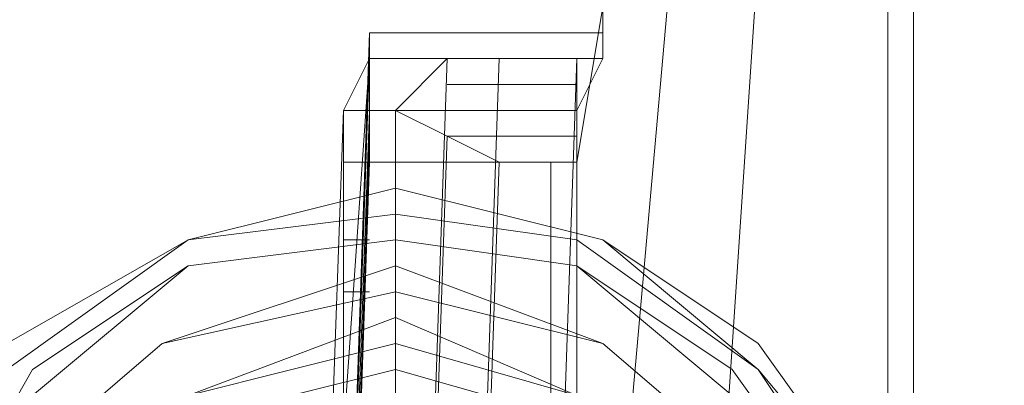
# Model space of a CAD drawing. Units: millimetres. Extents: x -135 to 3766, y -3662 to 3843.
# Drawn here: x 870 to 903, y 102 to 114 of the extents above; entities that cross this region are included whole.
import ezdxf

# ---------------------------------------------------------------- set-up
doc = ezdxf.new("R2010")
doc.units = ezdxf.units.MM

# ---------------------------------------------------------------- blocks, each defined once
blk = doc.blocks.new('WMF0')
at = {"color": 27, "lineweight": 0}
for points in [[(6075.353, -5519.339), (6055.386, -5518.037), (6036.288, -5513.696), (6018.058, -5506.751), (6000.697, -5497.636), (5985.071, -5485.917), (5971.181, -5472.028), (5959.462, -5455.968), (5949.913, -5439.04), (5942.968, -5420.376), (5939.062, -5401.278), (5937.326, -5381.746), (5937.326, -5381.746), (5939.062, -5362.214), (5942.968, -5343.116), (5949.913, -5324.452), (5959.462, -5307.09), (5971.181, -5291.464), (5985.071, -5277.575), (6000.697, -5265.855), (6018.058, -5256.306), (6036.288, -5249.796), (6055.386, -5245.455), (6075.353, -5244.153)], [(6075.353, -5519.339), (6055.386, -5518.037), (6036.288, -5513.696), (6018.058, -5506.751), (6000.697, -5497.636), (5985.071, -5485.917), (5971.181, -5472.028), (5959.462, -5455.968), (5949.913, -5439.04), (5942.968, -5420.376), (5939.062, -5401.278), (5937.326, -5381.746), (5937.326, -5381.746), (5939.062, -5362.214), (5942.968, -5343.116), (5949.913, -5324.452), (5959.462, -5307.09), (5971.181, -5291.464), (5985.071, -5277.575), (6000.697, -5265.855), (6018.058, -5256.306), (6036.288, -5249.796), (6055.386, -5245.455), (6075.353, -5244.153)], [(6075.353, -5245.455), (6055.82, -5246.757), (6036.722, -5251.098), (6018.492, -5257.608), (6001.565, -5267.158), (5985.939, -5278.877), (5972.049, -5292.332), (5960.764, -5307.958), (5951.215, -5325.32), (5944.27, -5343.55), (5940.364, -5362.214), (5939.062, -5381.746), (5940.364, -5401.278), (5944.27, -5419.942), (5951.215, -5438.172), (5960.764, -5455.534), (5972.049, -5470.725), (5985.939, -5484.615), (6001.565, -5496.334), (6018.492, -5505.449), (6036.722, -5512.394), (6055.82, -5516.734), (6075.353, -5518.037)], [(6075.353, -5245.455), (6055.82, -5246.757), (6036.722, -5251.098), (6018.492, -5257.608), (6001.565, -5267.158), (5985.939, -5278.877), (5972.049, -5292.332), (5960.764, -5307.958), (5951.215, -5325.32), (5944.27, -5343.55), (5940.364, -5362.214), (5939.062, -5381.746), (5940.364, -5401.278), (5944.27, -5419.942), (5951.215, -5438.172), (5960.764, -5455.534), (5972.049, -5470.725), (5985.939, -5484.615), (6001.565, -5496.334), (6018.492, -5505.449), (6036.722, -5512.394), (6055.82, -5516.734), (6075.353, -5518.037)], [(5937.326, -5370.461), (5937.326, -5367.856)], [(5937.326, -5369.593), (5936.892, -5372.197)], [(5933.419, -5371.329), (5933.419, -5370.461), (5933.419, -5370.027), (5933.419, -5370.461), (5932.985, -5371.329)], [(5933.419, -5370.027), (5932.985, -5382.614)], [(5933.419, -5370.027), (5932.985, -5382.614)], [(5937.326, -5370.027), (5933.419, -5370.027)], [(5933.419, -5370.461), (5932.551, -5383.048)], [(5933.419, -5370.461), (5932.985, -5383.048)], [(5937.326, -5370.461), (5933.419, -5370.461)], [(5937.326, -5370.461), (5933.419, -5370.461)], [(5933.853, -5371.329), (5934.721, -5370.461), (5935.59, -5370.461), (5936.458, -5370.461), (5937.326, -5370.461)], [(5934.721, -5370.461), (5934.287, -5383.048)], [(5937.326, -5370.461), (5935.155, -5370.461)], [(5935.59, -5370.461), (5935.155, -5383.048)], [(5937.326, -5370.461), (5936.024, -5370.461)], [(5936.892, -5370.461), (5936.458, -5383.048)], [(5937.326, -5370.461), (5936.892, -5371.329)], [(5936.892, -5370.895), (5934.721, -5370.895)], [(5932.551, -5383.482), (5932.985, -5371.329)], [(5932.985, -5371.329), (5932.551, -5383.482)], [(5936.892, -5371.329), (5932.985, -5371.329)], [(5936.892, -5371.329), (5932.985, -5371.329)], [(5932.985, -5371.329), (5932.985, -5371.763), (5932.985, -5372.197), (5933.419, -5372.197), (5933.419, -5371.329)], [(5933.419, -5371.329), (5932.985, -5383.482)], [(5932.985, -5383.482), (5933.419, -5371.329)], [(5936.892, -5371.329), (5933.419, -5371.329)], [(5936.892, -5371.329), (5933.419, -5371.329)], [(5936.892, -5371.329), (5933.853, -5371.329)], [(5936.892, -5371.329), (5933.853, -5371.329)], [(5936.892, -5372.197), (5936.024, -5372.197), (5935.59, -5372.197), (5934.721, -5371.763), (5933.853, -5371.329)], [(5933.853, -5371.329), (5933.853, -5378.273), (5933.853, -5383.482)], [(5933.853, -5383.482), (5933.853, -5378.273), (5933.853, -5371.329)], [(5936.892, -5371.329), (5936.892, -5383.916)], [(5936.892, -5371.329), (5936.892, -5383.916)], [(5936.892, -5371.329), (5936.892, -5377.405), (5936.892, -5383.916)], [(5936.892, -5383.916), (5936.892, -5371.329)], [(5936.892, -5383.916), (5936.892, -5371.329)], [(5936.892, -5371.329), (5936.892, -5371.763), (5936.892, -5372.197)], [(5936.892, -5383.916), (5936.892, -5377.405), (5936.892, -5371.329)], [(5933.419, -5371.763), (5932.985, -5384.35)], [(5932.985, -5371.763), (5932.985, -5384.35)], [(5934.721, -5371.763), (5934.287, -5384.35)], [(5936.892, -5371.763), (5934.721, -5371.763)], [(5936.892, -5372.197), (5932.985, -5372.197)], [(5936.892, -5372.197), (5932.985, -5372.197)], [(5933.419, -5372.197), (5932.985, -5384.784)], [(5932.985, -5372.197), (5932.985, -5384.784)], [(5936.892, -5372.197), (5933.419, -5372.197)], [(5936.892, -5372.197), (5935.155, -5372.197)], [(5935.59, -5372.197), (5935.155, -5384.784)], [(5936.892, -5372.197), (5936.024, -5372.197)], [(5936.458, -5372.197), (5936.458, -5384.784)], [(5933.853, -5372.631), (5933.853, -5373.499), (5933.853, -5374.801)], [(5933.853, -5372.631), (5933.853, -5373.499), (5933.853, -5375.235)], [(5932.985, -5373.499), (5933.419, -5373.499)], [(5933.419, -5374.367), (5932.985, -5374.367)], [(5933.853, -5375.235), (5933.853, -5378.273), (5933.853, -5381.746)], [(5933.853, -5375.235), (5933.853, -5375.669)], [(5933.853, -5375.235), (5933.853, -5378.273), (5933.853, -5381.746)]]:
    blk.add_lwpolyline(points, dxfattribs=at)
at = {"color": 251, "lineweight": 0}
for points in [[(5942.1, -5396.069), (5942.1, -5367.422)], [(5942.534, -5367.422), (5942.534, -5396.069)], [(5942.534, -5367.422), (5942.534, -5396.069)], [(5942.534, -5396.069), (5942.534, -5367.422)]]:
    blk.add_lwpolyline(points, dxfattribs=at)
at = {"color": 27, "lineweight": 0}
for points in [[(5936.892, -5371.329), (5936.892, -5370.461), (5937.326, -5370.461), (5937.326, -5370.027), (5937.326, -5370.461), (5936.892, -5370.461), (5936.892, -5371.329)], [(5936.892, -5371.329), (5936.892, -5371.763), (5936.892, -5372.197), (5936.892, -5371.763), (5936.892, -5371.329)], [(5942.534, -5381.746), (5942.1, -5385.218), (5939.93, -5388.257), (5937.326, -5389.993), (5933.853, -5390.861), (5930.381, -5389.993), (5927.343, -5388.257), (5925.172, -5385.218), (5924.738, -5381.746), (5925.172, -5378.273), (5927.343, -5375.235), (5930.381, -5373.499), (5933.853, -5372.631), (5937.326, -5373.499), (5939.93, -5375.235), (5942.1, -5378.273), (5942.534, -5381.746)], [(5924.738, -5381.746), (5925.172, -5385.218), (5927.343, -5388.257), (5930.381, -5389.993), (5933.853, -5390.861), (5937.326, -5389.993), (5939.93, -5388.257), (5942.1, -5385.218), (5942.534, -5381.746), (5942.1, -5378.273), (5939.93, -5375.235), (5937.326, -5373.499), (5933.853, -5372.631), (5930.381, -5373.499), (5927.343, -5375.235), (5925.172, -5378.273), (5924.738, -5381.746)], [(5942.534, -5381.746), (5942.1, -5385.218), (5939.93, -5388.257), (5937.326, -5389.993), (5933.853, -5390.861), (5930.381, -5389.993), (5927.343, -5388.257), (5925.172, -5385.218), (5924.738, -5381.746), (5925.172, -5378.273), (5927.343, -5375.235), (5930.381, -5373.499), (5933.853, -5372.631), (5937.326, -5373.499), (5939.93, -5375.235), (5942.1, -5378.273), (5942.534, -5381.746)], [(5924.738, -5381.746), (5925.172, -5385.218), (5927.343, -5388.257), (5930.381, -5389.993), (5933.853, -5390.861), (5937.326, -5389.993), (5939.93, -5388.257), (5942.1, -5385.218), (5942.534, -5381.746), (5942.1, -5378.273), (5939.93, -5375.669), (5937.326, -5373.499), (5933.853, -5372.631), (5930.381, -5373.499), (5927.343, -5375.669), (5925.172, -5378.273), (5924.738, -5381.746)], [(5942.534, -5381.746), (5942.1, -5385.218), (5939.93, -5388.257), (5937.326, -5389.993), (5933.853, -5390.861), (5930.381, -5389.993), (5927.343, -5388.257), (5925.172, -5385.218), (5924.738, -5381.746), (5925.172, -5378.273), (5927.343, -5375.669), (5930.381, -5373.499), (5933.853, -5372.631), (5937.326, -5373.499), (5939.93, -5375.669), (5942.1, -5378.273), (5942.534, -5381.746)], [(5924.738, -5381.746), (5925.172, -5385.218), (5927.343, -5388.257), (5930.381, -5389.993), (5933.853, -5390.861), (5937.326, -5389.993), (5939.93, -5388.257), (5942.1, -5385.218), (5942.534, -5381.746), (5942.1, -5378.273), (5939.93, -5375.669), (5937.326, -5373.499), (5933.853, -5372.631), (5930.381, -5373.499), (5927.343, -5375.669), (5925.172, -5378.273), (5924.738, -5381.746)], [(5924.738, -5381.746), (5925.606, -5385.218), (5927.343, -5387.823), (5930.381, -5389.993), (5933.853, -5390.427), (5936.892, -5389.993), (5939.93, -5387.823), (5941.666, -5385.218), (5942.534, -5381.746), (5941.666, -5378.273), (5939.93, -5375.669), (5936.892, -5373.499), (5933.853, -5373.065), (5930.381, -5373.499), (5927.343, -5375.669), (5925.606, -5378.273), (5924.738, -5381.746)], [(5942.534, -5381.746), (5941.666, -5385.218), (5939.93, -5388.257), (5936.892, -5389.993), (5933.853, -5390.861), (5930.381, -5389.993), (5927.343, -5388.257), (5925.606, -5385.218), (5924.738, -5381.746), (5925.606, -5378.273), (5927.343, -5375.669), (5930.381, -5373.499), (5933.853, -5373.065), (5936.892, -5373.499), (5939.93, -5375.669), (5941.666, -5378.273), (5942.534, -5381.746)], [(5925.172, -5381.746), (5926.041, -5384.784), (5927.777, -5387.823), (5930.381, -5389.559), (5933.853, -5389.993), (5936.892, -5389.559), (5939.496, -5387.823), (5941.666, -5384.784), (5942.1, -5381.746), (5941.666, -5378.708), (5939.496, -5375.669), (5936.892, -5373.933), (5933.853, -5373.499), (5930.381, -5373.933), (5927.777, -5375.669), (5926.041, -5378.708), (5925.172, -5381.746)], [(5942.1, -5381.746), (5941.666, -5385.218), (5939.496, -5387.823), (5936.892, -5389.559), (5933.853, -5390.427), (5930.381, -5389.559), (5927.777, -5387.823), (5926.041, -5385.218), (5925.172, -5381.746), (5926.041, -5378.708), (5927.777, -5376.103), (5930.381, -5373.933), (5933.853, -5373.499), (5936.892, -5373.933), (5939.496, -5376.103), (5941.666, -5378.708), (5942.1, -5381.746)], [(5926.041, -5381.746), (5926.909, -5385.652), (5929.947, -5388.257), (5933.853, -5389.559), (5937.326, -5388.257), (5940.364, -5385.652), (5941.232, -5381.746), (5940.364, -5377.839), (5937.326, -5375.235), (5933.853, -5373.933), (5929.947, -5375.235), (5926.909, -5377.839), (5926.041, -5381.746)], [(5941.232, -5381.746), (5940.364, -5385.652), (5937.326, -5388.691), (5933.853, -5389.559), (5929.947, -5388.691), (5926.909, -5385.652), (5926.041, -5381.746), (5926.909, -5377.839), (5929.947, -5375.235), (5933.853, -5374.367), (5937.326, -5375.235), (5940.364, -5377.839), (5941.232, -5381.746)], [(5926.909, -5381.746), (5927.777, -5385.218), (5930.381, -5387.388), (5933.853, -5388.257), (5936.892, -5387.388), (5939.496, -5385.218), (5940.364, -5381.746), (5939.496, -5378.273), (5936.892, -5376.103), (5933.853, -5374.801), (5930.381, -5376.103), (5927.777, -5378.273), (5926.909, -5381.746)], [(5926.909, -5381.746), (5927.777, -5385.218), (5930.381, -5387.388), (5933.853, -5388.257), (5936.892, -5387.388), (5939.496, -5385.218), (5940.364, -5381.746), (5939.496, -5378.273), (5936.892, -5376.103), (5933.853, -5375.235), (5930.381, -5376.103), (5927.777, -5378.273), (5926.909, -5381.746)], [(5940.364, -5381.746), (5939.496, -5385.218), (5936.892, -5387.388), (5933.853, -5388.257), (5930.381, -5387.388), (5927.777, -5385.218), (5926.909, -5381.746), (5927.777, -5378.273), (5930.381, -5376.103), (5933.853, -5375.235), (5936.892, -5376.103), (5939.496, -5378.273), (5940.364, -5381.746)], [(5926.909, -5381.746), (5927.777, -5385.218), (5930.381, -5387.388), (5933.853, -5388.257), (5936.892, -5387.388), (5939.496, -5385.218), (5940.364, -5381.746), (5939.496, -5378.273), (5936.892, -5376.103), (5933.853, -5375.235), (5930.381, -5376.103), (5927.777, -5378.273), (5926.909, -5381.746)], [(5926.909, -5381.746), (5927.777, -5385.218), (5930.381, -5387.388), (5933.853, -5388.257), (5936.892, -5387.388), (5939.496, -5385.218), (5940.364, -5381.746), (5939.496, -5378.273), (5936.892, -5376.103), (5933.853, -5375.235), (5930.381, -5376.103), (5927.777, -5378.273), (5926.909, -5381.746)], [(5940.364, -5381.746), (5939.496, -5385.218), (5936.892, -5387.388), (5933.853, -5388.257), (5930.381, -5387.388), (5927.777, -5385.218), (5926.909, -5381.746), (5927.777, -5378.708), (5930.381, -5376.103), (5933.853, -5375.235), (5936.892, -5376.103), (5939.496, -5378.708), (5940.364, -5381.746)], [(5940.364, -5381.746), (5939.496, -5385.218), (5936.892, -5387.823), (5933.853, -5388.691), (5930.381, -5387.823), (5927.777, -5385.218), (5926.909, -5381.746), (5927.777, -5378.273), (5930.381, -5376.103), (5933.853, -5375.235), (5936.892, -5376.103), (5939.496, -5378.273), (5940.364, -5381.746)], [(5926.909, -5381.746), (5927.777, -5385.218), (5930.381, -5387.388), (5933.853, -5388.257), (5936.892, -5387.388), (5939.496, -5385.218), (5940.364, -5381.746), (5939.496, -5378.708), (5936.892, -5376.103), (5933.853, -5375.235), (5930.381, -5376.103), (5927.777, -5378.708), (5926.909, -5381.746)], [(5940.364, -5381.746), (5939.496, -5385.218), (5936.892, -5387.388), (5933.853, -5388.257), (5930.381, -5387.388), (5927.777, -5385.218), (5926.909, -5381.746), (5927.777, -5378.708), (5930.381, -5376.103), (5933.853, -5375.235), (5936.892, -5376.103), (5939.496, -5378.708), (5940.364, -5381.746)], [(5940.364, -5381.746), (5939.496, -5385.218), (5936.892, -5387.388), (5933.853, -5388.257), (5930.381, -5387.388), (5927.777, -5385.218), (5926.909, -5381.746), (5927.777, -5378.708), (5930.381, -5376.103), (5933.853, -5375.235), (5936.892, -5376.103), (5939.496, -5378.708), (5940.364, -5381.746)], [(5927.343, -5381.746), (5928.211, -5384.784), (5930.381, -5387.388), (5933.853, -5388.257), (5936.892, -5387.388), (5939.062, -5384.784), (5939.93, -5381.746), (5939.062, -5378.708), (5936.892, -5376.103), (5933.853, -5375.235), (5930.381, -5376.103), (5928.211, -5378.708), (5927.343, -5381.746)], [(5939.93, -5381.746), (5939.062, -5385.218), (5936.892, -5387.388), (5933.853, -5388.257), (5930.381, -5387.388), (5928.211, -5385.218), (5927.343, -5381.746), (5928.211, -5378.708), (5930.381, -5376.537), (5933.853, -5375.669), (5936.892, -5376.537), (5939.062, -5378.708), (5939.93, -5381.746)]]:
    blk.add_lwpolyline(points, close=True, dxfattribs=at)

msp = doc.modelspace()

# ---------------------------------------------------------------- block references
at = {"xscale": 2.001282799999899, "yscale": 2.001282799999899, "zscale": 2.0012828}
msp.add_blockref('WMF0', (-10992.77, 10860.735), dxfattribs=at)

doc.saveas('drawing.dxf')
